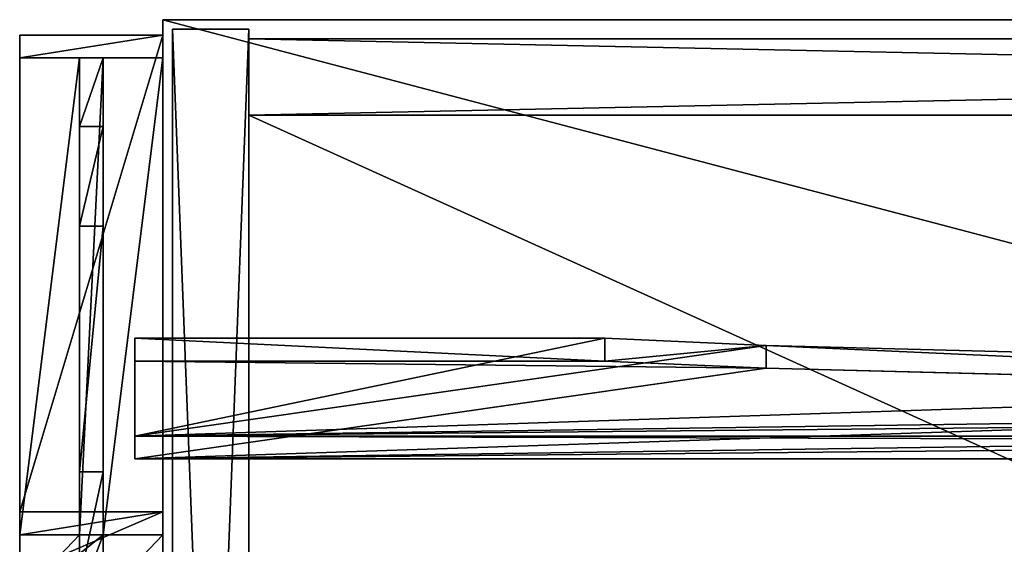
# Model space of a CAD drawing. Extents: x 14928 to 32710, y -33000 to 4234.
# Drawn here: x 24029 to 24235, y -26606 to -26496 of the extents above; entities that cross this region are included whole.
import ezdxf

# ---------------------------------------------------------------- set-up
doc = ezdxf.new("R2010")
doc.units = 0
doc.header["$LTSCALE"] = 25.4
doc.layers.get('0').update_dxf_attribs({"color": 13, "linetype": 'CONTINUOUS'})
doc.layers.add('RAMJI', color=7, linetype='CONTINUOUS')

# ---------------------------------------------------------------- blocks, each defined once
blk = doc.blocks.new('MUGURA_3')
at = {"color": 0}
for p, q in [((764, 16), (0, 16)), ((0, 16), (0, 16, 1744)), ((0, 16, 1744), (764, 16, 1744)), ((0, 16, 1744), (764, 16, 1744)), ((0, 16, 1744), (0, 0, 1744)), ((0, 16), (0, 16, 1744)), ((0, 16), (0, 0)), ((0, 16, 1744), (0, 0, 1744)), ((764, 16), (0, 16)), ((0, 16), (0, 0)), ((0, 0, 1744), (764, 0, 1744)), ((0, 0), (0, 0, 1744)), ((764, 0), (0, 0)), ((0, 0, 1744), (764, 0, 1744)), ((0, 0), (0, 0, 1744)), ((764, 0), (0, 0))]:
    blk.add_line(p, q, dxfattribs=at)
mesh = blk.add_polyface(dxfattribs=at)
corners = [(0, 16, 1744), (764, 16), (0, 16), (764, 16, 1744)]
mesh.append_faces([[corners[k] for k in face] for face in [(0, 1, 2), (1, 0, 3)]], dxfattribs={"vtx0": -1, "color": 0})
mesh = blk.add_polyface(dxfattribs=at)
corners = [(764, 0, 1744), (0, 16, 1744), (0, 0, 1744), (764, 16, 1744)]
mesh.append_faces([[corners[k] for k in face] for face in [(0, 1, 2), (1, 0, 3)]], dxfattribs={"vtx0": -1, "color": 0})
mesh = blk.add_polyface(dxfattribs=at)
corners = [(0, 16, 1744), (0, 0), (0, 0, 1744), (0, 16)]
mesh.append_faces([[corners[k] for k in face] for face in [(0, 1, 2), (1, 0, 3)]], dxfattribs={"vtx0": -1, "color": 0})
mesh = blk.add_polyface(dxfattribs=at)
corners = [(764, 16), (0, 0), (0, 16), (764, 0)]
mesh.append_faces([[corners[k] for k in face] for face in [(0, 1, 2), (1, 0, 3)]], dxfattribs={"vtx0": -1, "color": 0})
mesh = blk.add_polyface(dxfattribs=at)
corners = [(764, 0, 1744), (0, 0), (764, 0), (0, 0, 1744)]
mesh.append_faces([[corners[k] for k in face] for face in [(0, 1, 2), (1, 0, 3)]], dxfattribs={"vtx0": -1, "color": 0})
blk = doc.blocks.new('PAMATNE_12')
at = {"color": 0}
for p, q in [((0, 416), (0, 0)), ((1580, 416), (0, 416)), ((1580, 416, 16), (0, 416, 16)), ((0, 416, 16), (0, 0, 16)), ((0, 416), (0, 0)), ((0, 416, 16), (0, 0, 16)), ((0, 416), (0, 416, 16)), ((1580, 416), (0, 416)), ((0, 416), (0, 416, 16)), ((1580, 416, 16), (0, 416, 16))]:
    blk.add_line(p, q, dxfattribs=at)
mesh = blk.add_polyface(dxfattribs=at)
corners = [(1580, 416), (0, 0), (0, 416), (1580, 0)]
mesh.append_faces([[corners[k] for k in face] for face in [(0, 1, 2), (1, 0, 3)]], dxfattribs={"vtx0": -1, "color": 0})
mesh = blk.add_polyface(dxfattribs=at)
corners = [(1580, 0, 16), (0, 416, 16), (0, 0, 16), (1580, 416, 16)]
mesh.append_faces([[corners[k] for k in face] for face in [(0, 1, 2), (1, 0, 3)]], dxfattribs={"vtx0": -1, "color": 0})
mesh = blk.add_polyface(dxfattribs=at)
corners = [(0, 416, 16), (0, 0), (0, 0, 16), (0, 416)]
mesh.append_faces([[corners[k] for k in face] for face in [(0, 1, 2), (1, 0, 3)]], dxfattribs={"vtx0": -1, "color": 0})
mesh = blk.add_polyface(dxfattribs=at)
corners = [(0, 416, 16), (1580, 416), (0, 416), (1580, 416, 16)]
mesh.append_faces([[corners[k] for k in face] for face in [(0, 1, 2), (1, 0, 3)]], dxfattribs={"vtx0": -1, "color": 0})
blk = doc.blocks.new('SANS_5')
at = {"color": 0}
for p, q in [((16, 412, 1744), (0, 412, 1744)), ((0, 412, 1744), (0, 0, 1744)), ((0, 412), (0, 0)), ((16, 412), (0, 412)), ((16, 412), (0, 412)), ((0, 412), (0, 412, 1744)), ((16, 412, 1744), (0, 412, 1744)), ((0, 412), (0, 0)), ((0, 412, 1744), (0, 0, 1744)), ((0, 412), (0, 412, 1744)), ((16, 0, 1744), (16, 412, 1744)), ((16, 0), (16, 412)), ((16, 412), (16, 412, 1744)), ((16, 0, 1744), (16, 412, 1744)), ((16, 0), (16, 412)), ((16, 412), (16, 412, 1744))]:
    blk.add_line(p, q, dxfattribs=at)
mesh = blk.add_polyface(dxfattribs=at)
corners = [(16, 0, 1744), (0, 412, 1744), (0, 0, 1744), (16, 412, 1744)]
mesh.append_faces([[corners[k] for k in face] for face in [(0, 1, 2), (1, 0, 3)]], dxfattribs={"vtx0": -1, "color": 0})
mesh = blk.add_polyface(dxfattribs=at)
corners = [(16, 412), (0, 0), (0, 412), (16, 0)]
mesh.append_faces([[corners[k] for k in face] for face in [(0, 1, 2), (1, 0, 3)]], dxfattribs={"vtx0": -1, "color": 0})
mesh = blk.add_polyface(dxfattribs=at)
corners = [(0, 412, 1744), (16, 412), (0, 412), (16, 412, 1744)]
mesh.append_faces([[corners[k] for k in face] for face in [(0, 1, 2), (1, 0, 3)]], dxfattribs={"vtx0": -1, "color": 0})
mesh = blk.add_polyface(dxfattribs=at)
corners = [(0, 412, 1744), (0, 0), (0, 0, 1744), (0, 412)]
mesh.append_faces([[corners[k] for k in face] for face in [(0, 1, 2), (1, 0, 3)]], dxfattribs={"vtx0": -1, "color": 0})
mesh = blk.add_polyface(dxfattribs=at)
corners = [(16, 412), (16, 0, 1744), (16, 0), (16, 412, 1744)]
mesh.append_faces([[corners[k] for k in face] for face in [(0, 1, 2), (1, 0, 3)]], dxfattribs={"vtx0": -1, "color": 0})
blk = doc.blocks.new('PAMATNE_11')
at = {"color": 0}
for p, q in [((0, 416), (0, 0)), ((1580, 416), (0, 416)), ((1580, 416, 16), (0, 416, 16)), ((0, 416, 16), (0, 0, 16)), ((0, 416), (0, 0)), ((0, 416, 16), (0, 0, 16)), ((0, 416), (0, 416, 16)), ((1580, 416), (0, 416)), ((0, 416), (0, 416, 16)), ((1580, 416, 16), (0, 416, 16))]:
    blk.add_line(p, q, dxfattribs=at)
mesh = blk.add_polyface(dxfattribs=at)
corners = [(1580, 416), (0, 0), (0, 416), (1580, 0)]
mesh.append_faces([[corners[k] for k in face] for face in [(0, 1, 2), (1, 0, 3)]], dxfattribs={"vtx0": -1, "color": 0})
mesh = blk.add_polyface(dxfattribs=at)
corners = [(1580, 0, 16), (0, 416, 16), (0, 0, 16), (1580, 416, 16)]
mesh.append_faces([[corners[k] for k in face] for face in [(0, 1, 2), (1, 0, 3)]], dxfattribs={"vtx0": -1, "color": 0})
mesh = blk.add_polyface(dxfattribs=at)
corners = [(0, 416, 16), (0, 0), (0, 0, 16), (0, 416)]
mesh.append_faces([[corners[k] for k in face] for face in [(0, 1, 2), (1, 0, 3)]], dxfattribs={"vtx0": -1, "color": 0})
mesh = blk.add_polyface(dxfattribs=at)
corners = [(0, 416, 16), (1580, 416), (0, 416), (1580, 416, 16)]
mesh.append_faces([[corners[k] for k in face] for face in [(0, 1, 2), (1, 0, 3)]], dxfattribs={"vtx0": -1, "color": 0})
blk = doc.blocks.new('PLAUKTS_15')
at = {"color": 0}
for p, q in [((0, 346), (0, 0)), ((0, 346, 16), (0, 0, 16)), ((0, 346), (0, 346, 16)), ((764, 346), (0, 346)), ((0, 346), (0, 346, 16)), ((764, 346, 16), (0, 346, 16)), ((764, 346, 16), (0, 346, 16)), ((0, 346, 16), (0, 0, 16)), ((764, 346), (0, 346)), ((0, 346), (0, 0))]:
    blk.add_line(p, q, dxfattribs=at)
mesh = blk.add_polyface(dxfattribs=at)
corners = [(0, 346, 16), (0, 0), (0, 0, 16), (0, 346)]
mesh.append_faces([[corners[k] for k in face] for face in [(0, 1, 2), (1, 0, 3)]], dxfattribs={"vtx0": -1, "color": 0})
mesh = blk.add_polyface(dxfattribs=at)
corners = [(0, 346, 16), (764, 346), (0, 346), (764, 346, 16)]
mesh.append_faces([[corners[k] for k in face] for face in [(0, 1, 2), (1, 0, 3)]], dxfattribs={"vtx0": -1, "color": 0})
mesh = blk.add_polyface(dxfattribs=at)
corners = [(764, 0, 16), (0, 346, 16), (0, 0, 16), (764, 346, 16)]
mesh.append_faces([[corners[k] for k in face] for face in [(0, 1, 2), (1, 0, 3)]], dxfattribs={"vtx0": -1, "color": 0})
mesh = blk.add_polyface(dxfattribs=at)
corners = [(764, 346), (0, 0), (0, 346), (764, 0)]
mesh.append_faces([[corners[k] for k in face] for face in [(0, 1, 2), (1, 0, 3)]], dxfattribs={"vtx0": -1, "color": 0})
blk = doc.blocks.new('PLAUKTS_16')
at = {"color": 0}
for p, q in [((0, 346), (0, 0)), ((0, 346, 16), (0, 0, 16)), ((0, 346), (0, 346, 16)), ((764, 346), (0, 346)), ((0, 346), (0, 346, 16)), ((764, 346, 16), (0, 346, 16)), ((764, 346, 16), (0, 346, 16)), ((0, 346, 16), (0, 0, 16)), ((764, 346), (0, 346)), ((0, 346), (0, 0))]:
    blk.add_line(p, q, dxfattribs=at)
mesh = blk.add_polyface(dxfattribs=at)
corners = [(0, 346, 16), (0, 0), (0, 0, 16), (0, 346)]
mesh.append_faces([[corners[k] for k in face] for face in [(0, 1, 2), (1, 0, 3)]], dxfattribs={"vtx0": -1, "color": 0})
mesh = blk.add_polyface(dxfattribs=at)
corners = [(0, 346, 16), (764, 346), (0, 346), (764, 346, 16)]
mesh.append_faces([[corners[k] for k in face] for face in [(0, 1, 2), (1, 0, 3)]], dxfattribs={"vtx0": -1, "color": 0})
mesh = blk.add_polyface(dxfattribs=at)
corners = [(764, 0, 16), (0, 346, 16), (0, 0, 16), (764, 346, 16)]
mesh.append_faces([[corners[k] for k in face] for face in [(0, 1, 2), (1, 0, 3)]], dxfattribs={"vtx0": -1, "color": 0})
mesh = blk.add_polyface(dxfattribs=at)
corners = [(764, 346), (0, 0), (0, 346), (764, 0)]
mesh.append_faces([[corners[k] for k in face] for face in [(0, 1, 2), (1, 0, 3)]], dxfattribs={"vtx0": -1, "color": 0})
blk = doc.blocks.new('OBJECT_7651B17B-877F-40D22')
at = {"color": 0}
for p, q in [((598.75, -116.02, 39.05), (-616.25, -116.02, 39.05)), ((598.75, -116.02, 39.05), (-616.25, -116.02, 39.05)), ((598.75, -120.8, 40.51), (598.75, -116.02, 39.05)), ((598.75, -120.8, 40.51), (598.75, -116.02, 39.05)), ((598.75, -136.49, -27.89), (598.75, -116.02, 39.05)), ((598.75, -136.49, -27.89), (598.75, -116.02, 39.05)), ((-616.25, -120.8, 40.51), (598.75, -120.8, 40.51)), ((-616.25, -120.8, 40.51), (598.75, -120.8, 40.51)), ((598.75, -120.8, 40.51), (598.75, -141.27, -26.43)), ((598.75, -120.8, 40.51), (598.75, -141.27, -26.43)), ((309.81, -128.58, -2.03), (498.25, -135.01, -23.05)), ((309.81, -128.58, -2.03), (498.25, -135.01, -23.05)), ((498.25, -139.79, -21.59), (309.81, -133.36, -0.57)), ((498.25, -139.79, -21.59), (309.81, -133.36, -0.57)), ((498.25, -139.79, -21.59), (498.25, -135.01, -23.05)), ((498.25, -135.01, -23.05), (523.89, -136.49, -27.89)), ((498.25, -139.79, -21.59), (498.25, -135.01, -23.05)), ((498.25, -135.01, -23.05), (523.89, -136.49, -27.89)), ((523.89, -141.27, -26.43), (523.89, -136.49, -27.89)), ((523.89, -141.27, -26.43), (523.89, -136.49, -27.89)), ((523.89, -136.49, -27.89), (598.75, -136.49, -27.89)), ((523.89, -136.49, -27.89), (598.75, -136.49, -27.89)), ((598.75, -141.27, -26.43), (598.75, -136.49, -27.89)), ((598.75, -141.27, -26.43), (598.75, -136.49, -27.89)), ((523.89, -141.27, -26.43), (498.25, -139.79, -21.59)), ((523.89, -141.27, -26.43), (498.25, -139.79, -21.59)), ((598.75, -141.27, -26.43), (523.89, -141.27, -26.43)), ((598.75, -141.27, -26.43), (523.89, -141.27, -26.43))]:
    blk.add_line(p, q, dxfattribs=at)
at = {"color": 250}
mesh = blk.add_polyface(dxfattribs=at)
corners = [(598.75, -120.8, 40.51), (-616.25, -116.02, 39.05), (-616.25, -120.8, 40.51), (598.75, -116.02, 39.05)]
mesh.append_faces([[corners[k] for k in face] for face in [(0, 1, 2), (1, 0, 3)]], dxfattribs={"vtx0": -1, "color": 250})
mesh = blk.add_polyface(dxfattribs=at)
corners = [(-616.25, -116.02, 39.05), (-541.39, -136.49, -27.89), (-616.25, -136.49, -27.89), (-447.6, -132.34, -14.33), (-258.77, -126.98, 3.22), (-69.23, -124.56, 11.12), (498.25, -135.01, -23.05), (598.75, -136.49, -27.89), (523.89, -136.49, -27.89), (598.75, -116.02, 39.05), (309.81, -128.58, -2.03), (120.47, -125.09, 9.37)]
mesh.append_faces([[corners[k] for k in face] for face in [(0, 1, 2), (6, 7, 8)]], dxfattribs={"vtx0": -1, "color": 250})
mesh.append_faces([[corners[k] for k in face] for face in [(1, 0, 3), (3, 0, 4), (4, 0, 5), (7, 6, 9), (9, 5, 0)]], dxfattribs={"vtx0": -1, "vtx1": -1, "color": 250})
mesh.append_faces([[corners[k] for k in face] for face in [(9, 6, 10), (9, 10, 11), (9, 11, 5)]], dxfattribs={"vtx0": -1, "vtx2": -1, "color": 250})
mesh = blk.add_polyface(dxfattribs=at)
corners = [(598.75, -136.49, -27.89), (598.75, -120.8, 40.51), (598.75, -141.27, -26.43), (598.75, -116.02, 39.05)]
mesh.append_faces([[corners[k] for k in face] for face in [(0, 1, 2), (1, 0, 3)]], dxfattribs={"vtx0": -1, "color": 250})
mesh = blk.add_polyface(dxfattribs=at)
corners = [(598.75, -120.8, 40.51), (523.89, -141.27, -26.43), (598.75, -141.27, -26.43), (498.25, -139.79, -21.59), (309.81, -133.36, -0.57), (120.47, -129.88, 10.84), (-69.23, -129.34, 12.59), (-616.25, -120.8, 40.51), (-447.6, -137.12, -12.86), (-616.25, -141.27, -26.43), (-541.39, -141.27, -26.43), (-258.77, -131.76, 4.68)]
mesh.append_faces([[corners[k] for k in face] for face in [(0, 1, 2), (8, 9, 10)]], dxfattribs={"vtx0": -1, "color": 250})
mesh.append_faces([[corners[k] for k in face] for face in [(1, 0, 3), (3, 0, 4), (4, 0, 5), (5, 0, 6), (9, 8, 7)]], dxfattribs={"vtx0": -1, "vtx1": -1, "color": 250})
mesh.append_faces([[corners[k] for k in face] for face in [(6, 0, 7), (7, 8, 11), (7, 11, 6)]], dxfattribs={"vtx0": -1, "vtx2": -1, "color": 250})
mesh = blk.add_polyface(dxfattribs=at)
corners = [(309.81, -128.58, -2.03), (498.25, -139.79, -21.59), (309.81, -133.36, -0.57), (498.25, -135.01, -23.05)]
mesh.append_faces([[corners[k] for k in face] for face in [(0, 1, 2), (1, 0, 3)]], dxfattribs={"vtx0": -1, "color": 250})
mesh = blk.add_polyface(dxfattribs=at)
corners = [(523.89, -136.49, -27.89), (498.25, -139.79, -21.59), (498.25, -135.01, -23.05), (523.89, -141.27, -26.43)]
mesh.append_faces([[corners[k] for k in face] for face in [(0, 1, 2), (1, 0, 3)]], dxfattribs={"vtx0": -1, "color": 250})
mesh = blk.add_polyface(dxfattribs=at)
corners = [(523.89, -136.49, -27.89), (598.75, -141.27, -26.43), (523.89, -141.27, -26.43), (598.75, -136.49, -27.89)]
mesh.append_faces([[corners[k] for k in face] for face in [(0, 1, 2), (1, 0, 3)]], dxfattribs={"vtx0": -1, "color": 250})
blk = doc.blocks.new('FRIISKAPJAKAJA1_2')
at = {"layer": 'RAMJI', "color": 7}
for p, q in [((304.91, 30, 326.67), (291.8, 30, 388.13)), ((304.91, 30, 326.67), (291.8, 30, 388.13)), ((296.8, 30, 388.57), (309.69, 30, 328.13)), ((296.8, 30, 388.57), (309.69, 30, 328.13)), ((304.91, 17.5, 326.67), (304.91, 30, 326.67)), ((309.69, 30, 328.13), (304.91, 30, 326.67)), ((304.91, 30, 326.67), (404.78, 30)), ((309.69, 30, 328.13), (304.91, 30, 326.67)), ((304.91, 17.5, 326.67), (304.91, 30, 326.67)), ((304.91, 30, 326.67), (404.78, 30)), ((309.69, 30, 328.13), (304.91, 30, 326.67)), ((304.91, 17.5, 326.67), (304.91, 30, 326.67)), ((409.56, 30, 1.46), (309.69, 30, 328.13)), ((309.69, 30, 328.13), (309.69, 0, 328.13)), ((309.69, 30, 328.13), (309.69, 0, 328.13)), ((409.56, 30, 1.46), (309.69, 30, 328.13)), ((309.69, 30, 328.13), (309.69, 0, 328.13)), ((404.78, 30), (404.78, 17.5, 0)), ((409.56, 30, 1.46), (404.78, 30)), ((409.56, 30, 1.46), (404.78, 30)), ((404.78, 30), (404.78, 17.5, 0)), ((409.56, 0, 1.46), (409.56, 30, 1.46)), ((409.56, 0, 1.46), (409.56, 30, 1.46)), ((295.28, 17.5, 250), (318.12, 17.5, 201.6)), ((295.28, 17.5, 250), (318.12, 17.5, 201.6)), ((304.91, 17.5, 326.67), (300.92, 17.5, 336.44)), ((304.91, 17.5, 326.67), (300.92, 17.5, 336.44)), ((304.91, 12.5, 326.67), (304.91, 17.5, 326.67)), ((304.91, 12.5, 326.67), (304.91, 17.5, 326.67)), ((404.78, 17.5, 0), (304.91, 17.5, 326.67)), ((404.78, 17.5, 0), (304.91, 17.5, 326.67)), ((304.91, 12.5, 326.67), (304.91, 17.5, 326.67)), ((404.78, 17.5, 0), (304.91, 17.5, 326.67)), ((304.91, 12.5, 326.67), (304.91, 17.5, 326.67)), ((318.12, 17.5, 201.6), (318.12, 12.5, 201.6)), ((318.12, 17.5, 201.6), (369.53, 17.5, 68.31)), ((318.12, 17.5, 201.6), (369.53, 17.5, 68.31)), ((318.12, 17.5, 201.6), (318.12, 12.5, 201.6)), ((341.27, 17.5, 181.8), (320.8, 17.5, 248.74)), ((325.58, 17.5, 250.2), (320.8, 17.5, 248.74)), ((325.58, 17.5, 250.2), (320.8, 17.5, 248.74)), ((341.27, 17.5, 181.8), (320.8, 17.5, 248.74)), ((325.58, 17.5, 250.2), (346.05, 17.5, 183.26)), ((325.58, 17.5, 250.2), (346.05, 17.5, 183.26)), ((341.27, 17.5, 181.8), (346.05, 17.5, 183.26)), ((341.27, 17.5, 181.8), (346.05, 17.5, 183.26)), ((369.53, 17.5, 68.31), (390.41, 17.5, 0)), ((369.53, 17.5, 68.31), (369.53, 12.5, 68.31)), ((369.53, 17.5, 68.31), (390.41, 17.5, 0)), ((369.53, 17.5, 68.31), (369.53, 12.5, 68.31)), ((390.41, 12.5, 0), (390.41, 17.5, 0)), ((390.41, 17.5, 0), (404.78, 17.5, 0)), ((390.41, 12.5, 0), (390.41, 17.5, 0)), ((390.41, 17.5, 0), (404.78, 17.5, 0)), ((404.78, 17.5, 0), (404.78, 12.5, 0)), ((404.78, 17.5, 0), (404.78, 12.5, 0)), ((404.78, 17.5, 0), (404.78, 12.5, 0)), ((318.12, 12.5, 201.6), (295.28, 12.5, 250)), ((318.12, 12.5, 201.6), (295.28, 12.5, 250)), ((300.92, 12.5, 336.44), (304.91, 12.5, 326.67)), ((300.92, 12.5, 336.44), (304.91, 12.5, 326.67)), ((304.91, 0, 326.67), (304.91, 12.5, 326.67)), ((304.91, 12.5, 326.67), (404.78, 12.5, 0)), ((304.91, 12.5, 326.67), (404.78, 12.5, 0)), ((304.91, 0, 326.67), (304.91, 12.5, 326.67)), ((304.91, 12.5, 326.67), (404.78, 12.5, 0)), ((304.91, 0, 326.67), (304.91, 12.5, 326.67)), ((369.53, 12.5, 68.31), (318.12, 12.5, 201.6)), ((369.53, 12.5, 68.31), (318.12, 12.5, 201.6)), ((390.41, 12.5, 0), (369.53, 12.5, 68.31)), ((390.41, 12.5, 0), (369.53, 12.5, 68.31)), ((404.78, 12.5, 0), (390.41, 12.5, 0)), ((404.78, 12.5, 0), (390.41, 12.5, 0)), ((404.78, 12.5, 0), (404.78, 0)), ((404.78, 12.5, 0), (404.78, 0)), ((291.8, 0, 388.13), (304.91, 0, 326.67)), ((291.8, 0, 388.13), (304.91, 0, 326.67)), ((309.69, 0, 328.13), (296.8, 0, 388.57)), ((309.69, 0, 328.13), (296.8, 0, 388.57)), ((309.69, 0, 328.13), (304.91, 0, 326.67)), ((309.69, 0, 328.13), (304.91, 0, 326.67)), ((404.78, 0), (304.91, 0, 326.67)), ((309.69, 0, 328.13), (304.91, 0, 326.67)), ((404.78, 0), (304.91, 0, 326.67)), ((309.69, 0, 328.13), (409.56, 0, 1.46)), ((309.69, 0, 328.13), (409.56, 0, 1.46)), ((404.78, 0), (409.56, 0, 1.46)), ((404.78, 0), (409.56, 0, 1.46))]:
    blk.add_line(p, q, dxfattribs=at)
at = {"layer": 'RAMJI', "color": 250}
mesh = blk.add_polyface(dxfattribs=at)
corners = [(291.8, 30, 388.13), (309.69, 30, 328.13), (304.91, 30, 326.67), (296.8, 30, 388.57), (291.8, 30, 414.38), (296.84, 30, 419.38)]
mesh.append_faces([[corners[k] for k in face] for face in [(0, 1, 2), (3, 4, 5)]], dxfattribs={"vtx0": -1, "color": 250})
mesh.append_faces([[corners[k] for k in face] for face in [(1, 0, 3)]], dxfattribs={"vtx0": -1, "vtx1": -1, "color": 250})
mesh.append_faces([[corners[k] for k in face] for face in [(3, 0, 4)]], dxfattribs={"vtx0": -1, "vtx2": -1, "color": 250})
mesh = blk.add_polyface(dxfattribs=at)
corners = [(291.8, 0, 388.13), (304.91, 12.5, 326.67), (304.91, 0, 326.67), (291.8, 12.5, 388.13), (304.91, 17.5, 326.67), (291.8, 17.5, 388.13), (304.91, 30, 326.67), (291.8, 30, 388.13)]
mesh.append_faces([[corners[k] for k in face] for face in [(0, 1, 2), (6, 5, 7)]], dxfattribs={"vtx0": -1, "color": 250})
mesh.append_faces([[corners[k] for k in face] for face in [(1, 3, 4), (4, 5, 6)]], dxfattribs={"vtx0": -1, "vtx1": -1, "color": 250})
mesh.append_faces([[corners[k] for k in face] for face in [(1, 0, 3), (4, 3, 5)]], dxfattribs={"vtx0": -1, "vtx2": -1, "color": 250})
mesh = blk.add_polyface(dxfattribs=at)
corners = [(309.69, 30, 328.13), (296.8, 0, 388.57), (309.69, 0, 328.13), (296.8, 30, 388.57)]
mesh.append_faces([[corners[k] for k in face] for face in [(0, 1, 2), (1, 0, 3)]], dxfattribs={"vtx0": -1, "color": 250})
mesh = blk.add_polyface(dxfattribs=at)
corners = [(304.91, 30, 326.67), (304.91, 12.5, 326.67), (304.91, 17.5, 326.67), (304.91, 0, 326.67), (309.69, 30, 328.13), (309.69, 0, 328.13)]
mesh.append_faces([[corners[k] for k in face] for face in [(0, 1, 2), (3, 4, 5)]], dxfattribs={"vtx0": -1, "color": 250})
mesh.append_faces([[corners[k] for k in face] for face in [(1, 0, 3)]], dxfattribs={"vtx0": -1, "vtx1": -1, "color": 250})
mesh.append_faces([[corners[k] for k in face] for face in [(3, 0, 4)]], dxfattribs={"vtx0": -1, "vtx2": -1, "color": 250})
mesh = blk.add_polyface(dxfattribs=at)
corners = [(304.91, 30, 326.67), (409.56, 30, 1.46), (404.78, 30), (309.69, 30, 328.13)]
mesh.append_faces([[corners[k] for k in face] for face in [(0, 1, 2), (1, 0, 3)]], dxfattribs={"vtx0": -1, "color": 250})
mesh = blk.add_polyface(dxfattribs=at)
corners = [(304.91, 17.5, 326.67), (404.78, 30), (404.78, 17.5, 0), (304.91, 30, 326.67)]
mesh.append_faces([[corners[k] for k in face] for face in [(0, 1, 2), (1, 0, 3)]], dxfattribs={"vtx0": -1, "color": 250})
mesh = blk.add_polyface(dxfattribs=at)
corners = [(409.56, 30, 1.46), (309.69, 0, 328.13), (409.56, 0, 1.46), (309.69, 30, 328.13)]
mesh.append_faces([[corners[k] for k in face] for face in [(0, 1, 2), (1, 0, 3)]], dxfattribs={"vtx0": -1, "color": 250})
mesh = blk.add_polyface(dxfattribs=at)
corners = [(404.78, 30), (404.78, 12.5, 0), (404.78, 17.5, 0), (404.78, 0), (409.56, 30, 1.46), (409.56, 0, 1.46)]
mesh.append_faces([[corners[k] for k in face] for face in [(0, 1, 2), (3, 4, 5)]], dxfattribs={"vtx0": -1, "color": 250})
mesh.append_faces([[corners[k] for k in face] for face in [(1, 0, 3)]], dxfattribs={"vtx0": -1, "vtx1": -1, "color": 250})
mesh.append_faces([[corners[k] for k in face] for face in [(3, 0, 4)]], dxfattribs={"vtx0": -1, "vtx2": -1, "color": 250})
mesh = blk.add_polyface(dxfattribs=at)
corners = [(318.12, 17.5, 201.6), (341.27, 17.5, 181.8), (369.53, 17.5, 68.31), (320.8, 17.5, 248.74), (295.28, 17.5, 250), (325.58, 17.5, 250.2), (291.64, 17.5, 257.92), (4.78, 17.5, 0), (63.51, 17.5, 183.26), (19.15, 17.5, 0), (104.65, 17.5, 326.67), (40.03, 17.5, 68.31), (68.29, 17.5, 181.8), (83.98, 17.5, 250.2), (117.92, 17.5, 257.92), (127.84, 17.5, 272.25), (140.09, 17.5, 284.64), (154.3, 17.5, 294.72), (170.05, 17.5, 302.17), (186.85, 17.5, 306.78), (204.2, 17.5, 308.4), (204.78, 17.5, 308.45), (404.78, 17.5, 0), (390.41, 17.5, 0), (346.05, 17.5, 183.26), (304.91, 17.5, 326.67), (281.73, 17.5, 272.25), (269.48, 17.5, 284.64), (255.26, 17.5, 294.72), (239.51, 17.5, 302.17), (222.71, 17.5, 306.78), (205.36, 17.5, 308.4), (108.65, 17.5, 336.44), (300.92, 17.5, 336.44), (117.76, 17.5, 388.13), (291.8, 17.5, 388.13), (117.76, 17.5, 414.38), (291.8, 17.5, 414.38), (204.78, 17.5, 414.38), (91.44, 17.5, 201.6), (88.76, 17.5, 248.74), (114.29, 17.5, 250)]
mesh.append_faces([[corners[k] for k in face] for face in [(2, 22, 23), (37, 36, 38)]], dxfattribs={"vtx0": -1, "color": 250})
mesh.append_faces([[corners[k] for k in face] for face in [(0, 1, 2), (1, 0, 3), (3, 4, 5), (7, 8, 9), (9, 8, 11), (8, 10, 13), (14, 10, 15), (15, 10, 16), (16, 10, 17), (17, 10, 18), (18, 10, 19), (19, 10, 20), (20, 10, 21), (22, 24, 25), (24, 2, 1), (25, 32, 33), (33, 34, 35), (35, 36, 37), (39, 40, 41), (41, 13, 14)]], dxfattribs={"vtx0": -1, "vtx1": -1, "color": 250})
mesh.append_faces([[corners[k] for k in face] for face in [(13, 10, 14), (22, 2, 24), (25, 5, 6), (25, 21, 10)]], dxfattribs={"vtx0": -1, "vtx1": -1, "vtx2": -1, "color": 250})
mesh.append_faces([[corners[k] for k in face] for face in [(3, 0, 4), (5, 4, 6), (8, 7, 10), (11, 8, 12), (25, 24, 5), (25, 6, 26), (25, 26, 27), (25, 27, 28), (25, 28, 29), (25, 29, 30), (25, 30, 31), (25, 31, 21), (25, 10, 32), (33, 32, 34), (35, 34, 36), (12, 39, 11), (39, 12, 40), (41, 40, 13)]], dxfattribs={"vtx0": -1, "vtx2": -1, "color": 250})
mesh = blk.add_polyface(dxfattribs=at)
corners = [(295.28, 12.5, 250), (318.12, 17.5, 201.6), (318.12, 12.5, 201.6), (295.28, 17.5, 250)]
mesh.append_faces([[corners[k] for k in face] for face in [(0, 1, 2), (1, 0, 3)]], dxfattribs={"vtx0": -1, "color": 250})
mesh = blk.add_polyface(dxfattribs=at)
corners = [(304.91, 17.5, 326.67), (300.92, 12.5, 336.44), (304.91, 12.5, 326.67), (300.92, 17.5, 336.44)]
mesh.append_faces([[corners[k] for k in face] for face in [(0, 1, 2), (1, 0, 3)]], dxfattribs={"vtx0": -1, "color": 250})
mesh = blk.add_polyface(dxfattribs=at)
corners = [(404.78, 17.5, 0), (304.91, 12.5, 326.67), (404.78, 12.5, 0), (304.91, 17.5, 326.67)]
mesh.append_faces([[corners[k] for k in face] for face in [(0, 1, 2), (1, 0, 3)]], dxfattribs={"vtx0": -1, "color": 250})
mesh = blk.add_polyface(dxfattribs=at)
corners = [(318.12, 12.5, 201.6), (369.53, 17.5, 68.31), (369.53, 12.5, 68.31), (318.12, 17.5, 201.6)]
mesh.append_faces([[corners[k] for k in face] for face in [(0, 1, 2), (1, 0, 3)]], dxfattribs={"vtx0": -1, "color": 250})
mesh = blk.add_polyface(dxfattribs=at)
corners = [(320.8, 17.5, 248.74), (346.05, 17.5, 183.26), (341.27, 17.5, 181.8), (325.58, 17.5, 250.2)]
mesh.append_faces([[corners[k] for k in face] for face in [(0, 1, 2), (1, 0, 3)]], dxfattribs={"vtx0": -1, "color": 250})
mesh = blk.add_polyface(dxfattribs=at)
corners = [(369.53, 12.5, 68.31), (390.41, 17.5, 0), (390.41, 12.5, 0), (369.53, 17.5, 68.31)]
mesh.append_faces([[corners[k] for k in face] for face in [(0, 1, 2), (1, 0, 3)]], dxfattribs={"vtx0": -1, "color": 250})
mesh = blk.add_polyface(dxfattribs=at)
corners = [(404.78, 17.5, 0), (390.41, 12.5, 0), (390.41, 17.5, 0), (404.78, 12.5, 0)]
mesh.append_faces([[corners[k] for k in face] for face in [(0, 1, 2), (1, 0, 3)]], dxfattribs={"vtx0": -1, "color": 250})
mesh = blk.add_polyface(dxfattribs=at)
corners = [(304.91, 12.5, 326.67), (390.41, 12.5, 0), (404.78, 12.5, 0), (369.53, 12.5, 68.31), (318.12, 12.5, 201.6), (295.28, 12.5, 250), (291.64, 12.5, 257.92), (281.73, 12.5, 272.25), (269.48, 12.5, 284.64), (255.26, 12.5, 294.72), (239.51, 12.5, 302.17), (222.71, 12.5, 306.78), (205.36, 12.5, 308.4), (204.78, 12.5, 308.45), (40.03, 12.5, 68.31), (4.78, 12.5, 0), (19.15, 12.5, 0), (104.65, 12.5, 326.67), (91.44, 12.5, 201.6), (114.29, 12.5, 250), (117.92, 12.5, 257.92), (127.84, 12.5, 272.25), (140.09, 12.5, 284.64), (154.3, 12.5, 294.72), (170.05, 12.5, 302.17), (186.85, 12.5, 306.78), (204.2, 12.5, 308.4), (300.92, 12.5, 336.44), (108.65, 12.5, 336.44), (291.8, 12.5, 388.13), (117.76, 12.5, 388.13), (291.8, 12.5, 414.38), (117.76, 12.5, 414.38), (204.78, 12.5, 414.38)]
mesh.append_faces([[corners[k] for k in face] for face in [(0, 1, 2), (14, 15, 16), (32, 31, 33)]], dxfattribs={"vtx0": -1, "color": 250})
mesh.append_faces([[corners[k] for k in face] for face in [(1, 0, 3), (3, 0, 4), (4, 0, 5), (5, 0, 6), (6, 0, 7), (7, 0, 8), (8, 0, 9), (9, 0, 10), (10, 0, 11), (11, 0, 12), (12, 0, 13), (15, 14, 17), (17, 27, 28), (28, 29, 30), (30, 31, 32)]], dxfattribs={"vtx0": -1, "vtx1": -1, "color": 250})
mesh.append_faces([[corners[k] for k in face] for face in [(17, 13, 0)]], dxfattribs={"vtx0": -1, "vtx1": -1, "vtx2": -1, "color": 250})
mesh.append_faces([[corners[k] for k in face] for face in [(17, 14, 18), (17, 18, 19), (17, 19, 20), (17, 20, 21), (17, 21, 22), (17, 22, 23), (17, 23, 24), (17, 24, 25), (17, 25, 26), (17, 26, 13), (17, 0, 27), (28, 27, 29), (30, 29, 31)]], dxfattribs={"vtx0": -1, "vtx2": -1, "color": 250})
mesh = blk.add_polyface(dxfattribs=at)
corners = [(304.91, 0, 326.67), (404.78, 12.5, 0), (404.78, 0), (304.91, 12.5, 326.67)]
mesh.append_faces([[corners[k] for k in face] for face in [(0, 1, 2), (1, 0, 3)]], dxfattribs={"vtx0": -1, "color": 250})
mesh = blk.add_polyface(dxfattribs=at)
corners = [(309.69, 0, 328.13), (291.8, 0, 388.13), (304.91, 0, 326.67), (296.8, 0, 388.57), (291.8, 0, 414.38), (296.84, 0, 419.38)]
mesh.append_faces([[corners[k] for k in face] for face in [(0, 1, 2), (4, 3, 5)]], dxfattribs={"vtx0": -1, "color": 250})
mesh.append_faces([[corners[k] for k in face] for face in [(1, 3, 4)]], dxfattribs={"vtx0": -1, "vtx1": -1, "color": 250})
mesh.append_faces([[corners[k] for k in face] for face in [(1, 0, 3)]], dxfattribs={"vtx0": -1, "vtx2": -1, "color": 250})
mesh = blk.add_polyface(dxfattribs=at)
corners = [(409.56, 0, 1.46), (304.91, 0, 326.67), (404.78, 0), (309.69, 0, 328.13)]
mesh.append_faces([[corners[k] for k in face] for face in [(0, 1, 2), (1, 0, 3)]], dxfattribs={"vtx0": -1, "color": 250})
blk = doc.blocks.new('FRIISKAPJARAMIS160')
at = {"color": 0, "extrusion": (0, 0, -1), "zscale": -1, "rotation": 180}
blk.add_blockref('FRIISKAPJAKAJA1_2', (0, 1640), dxfattribs=at)
at = {"layer": 'RAMJI', "color": 7, "xscale": 1.315575359750231, "rotation": 89.99999999998775}
blk.add_blockref('OBJECT_7651B17B-877F-40D22', (204.78, 828.22, 209.69), dxfattribs=at)
blk = doc.blocks.new('UNI-PLAUKTS_49')
at = {"color": 0}
for name, p in [('PAMATNE_12', (0, 0)), ('PAMATNE_11', (0, 0, 1058)), ('PLAUKTS_15', (18, 50, 704.5)), ('PLAUKTS_16', (18, 50, 352.7))]:
    blk.add_blockref(name, p, dxfattribs=at)
at = {"color": 0, "rotation": 90.00000085362392}
blk.add_blockref('FRIISKAPJARAMIS160', (1610, 3.22, -248.74), dxfattribs=at)
at = {"color": 0, "extrusion": (0, 0, -1), "zscale": -0.5974770642201838}
blk.add_blockref('SANS_5', (-18, 2, -16), dxfattribs=at)
at = {"color": 0, "zscale": 0.5974770642201835}
blk.add_blockref('MUGURA_3', (18, 396, 16), dxfattribs=at)

msp = doc.modelspace()

# ---------------------------------------------------------------- block references
at = {"color": 0}
msp.add_blockref('UNI-PLAUKTS_49', (24058.58, -26912.44), dxfattribs=at)

doc.saveas('drawing.dxf')
